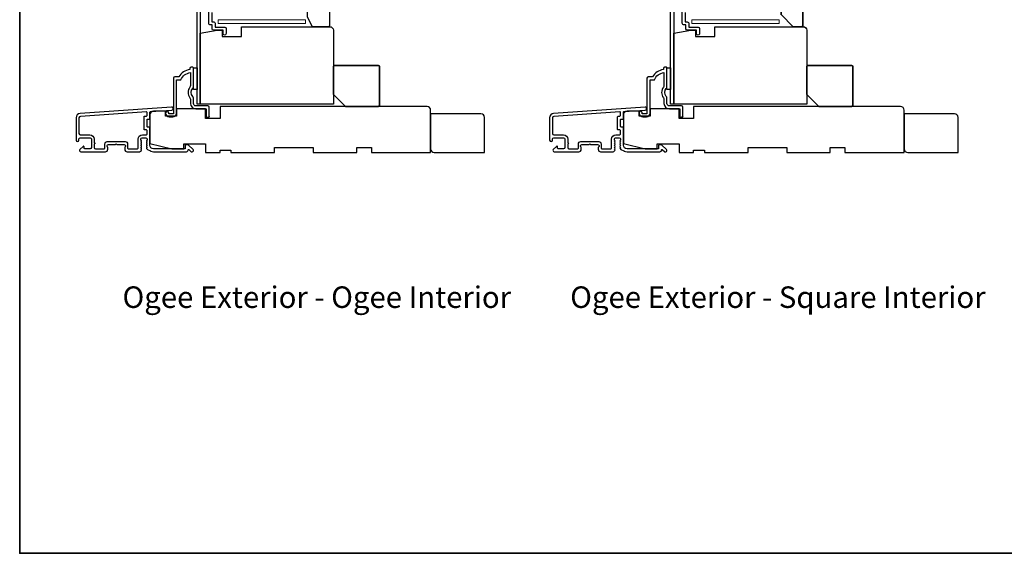
# Model space of a CAD drawing. Extents: x 2358 to 8275, y 1096 to 3812.
# Drawn here: x 5631 to 6038, y 2527 to 2748 of the extents above; entities that cross this region are included whole.
import ezdxf

# ---------------------------------------------------------------- set-up
doc = ezdxf.new("R2010")
doc.units = 0
doc.header["$LTSCALE"] = 250
doc.header["$MEASUREMENT"] = 0
for name, color, linetype in [('3', 3, 'CONTINUOUS'), ('44a06$0$3', 3, 'CONTINUOUS'), ('44a06$0$6', 6, 'CONTINUOUS'), ('7', 7, 'CONTINUOUS')]:
    doc.layers.add(name, color=color, linetype=linetype)
for name, color, linetype, lineweight in [('6', 6, 'CONTINUOUS', 5), ('8', 7, 'CONTINUOUS', 35), ('TEXT', 7, 'CONTINUOUS', 35), ('Visible (ANSI)', 7, 'CONTINUOUS', 25)]:
    doc.layers.add(name, color=color, linetype=linetype, lineweight=lineweight)
doc.styles.add('Note Text (ISO)', font='tahoma.ttf')

# ---------------------------------------------------------------- blocks, each defined once
blk = doc.blocks.new('2242C')
at = {"layer": '7'}
for p, q in [((143.45, 131.4), (143.45, 129.9)), ((154.45, 131.9), (143.95, 131.9)), ((158.45, 129.9), (154.45, 131.9)), ((143.95, 129.4), (144.45, 129.4)), ((158.45, 123.4), (158.45, 129.9)), ((147.45, 124.9), (147.45, 123.4)), ((147.95, 122.9), (157.95, 122.9))]:
    blk.add_line(p, q, dxfattribs=at)
for centre, radius, start, end in [((143.95, 131.4), 0.5, 90, 180), ((143.95, 129.9), 0.5, 180, 270), ((150.4, 130.12), 6, 186.9019, 240.4783), ((147.95, 123.4), 0.5, 180, 270), ((157.95, 123.4), 0.5, 270, 0)]:
    blk.add_arc(centre, radius, start, end, dxfattribs=at)

msp = doc.modelspace()

# ---------------------------------------------------------------- linework, layer by layer
at = {"layer": '3'}
for points in [[(5684.89194, 2693.64583, -0.022959999), (5684.9254, 2693.63069, 0.118232031), (5686.14997, 2693.33702), (5699.76965, 2693.33702, 0.424236125), (5700.39929, 2693.98849, -0.680579769), (5700.82592, 2694.17379), (5701.58947, 2693.41024, 0.198912367), (5701.76625, 2693.33702), (5702.14914, 2693.33702, 0.668178638), (5702.50269, 2694.19057), (5700.57947, 2696.11379, 0.198912367), (5700.4027, 2696.18701), (5699.39914, 2696.18701, 0.414213562), (5699.14914, 2695.93701), (5699.14914, 2694.53698), (5686.14997, 2694.53698, -0.414213562), (5684.64998, 2696.03698), (5684.64998, 2703.28696, 0.414213562), (5684.39998, 2703.53696), (5683.69998, 2703.53696, -0.414213562), (5683.44998, 2703.78696), (5683.44998, 2706.60577, -0.414213562), (5683.69998, 2706.85577), (5684.39998, 2706.85577, 0.414213562), (5684.64998, 2707.10577), (5684.64998, 2709.71218, -0.393910476), (5684.88254, 2709.96157), (5693.69327, 2710.57768, 1), (5693.60957, 2711.77476), (5655.82447, 2709.13256, 0.393910476), (5654.15004, 2707.33695), (5654.15004, 2698.13697, 1), (5655.35004, 2698.13697), (5655.35004, 2698.63697, -0.414213562), (5655.85003, 2699.13697), (5659.95003, 2699.13697, -0.414213562), (5660.45002, 2698.63697), (5660.45002, 2695.03698, -0.414213562), (5659.95003, 2694.53698), (5657.70003, 2694.53698, -0.414213562), (5657.45003, 2694.78698), (5657.45003, 2695.34057, 0.668178638), (5657.02325, 2695.51734), (5655.69648, 2694.19057, 0.668178638), (5656.05003, 2693.33702), (5666.25001, 2693.33702, 0.414213562), (5667.25001, 2694.33702), (5667.25001, 2695.04963, 0.239931648), (5667.14707, 2695.2518, -0.726330026), (5667.50001, 2696.33701), (5670.5, 2696.33701), (5670.75, 2696.58701), (5671, 2696.33701), (5674, 2696.33701, -0.726330026), (5674.35294, 2695.2518, 0.239931648), (5674.25, 2695.04963), (5674.25, 2694.33702, 0.414213562), (5675.25, 2693.33702), (5680.44934, 2693.33702, 0.213421765), (5680.82202, 2693.50368), (5681.13632, 2693.85509, 0.381966011), (5681.13632, 2694.18842), (5680.94998, 2694.39675), (5681.13632, 2694.60508, 0.381966017), (5681.13632, 2694.93842), (5680.94998, 2695.14675), (5681.13632, 2695.35508, 0.381966017), (5681.13632, 2695.68842), (5680.94998, 2695.89675), (5681.13632, 2696.10508, 0.381966017), (5681.13632, 2696.43841), (5680.94998, 2696.64675), (5681.13632, 2696.85508, 0.381966017), (5681.13632, 2697.18841), (5680.94998, 2697.39675), (5681.13632, 2697.60508, 0.381966017), (5681.13632, 2697.93841), (5680.94998, 2698.14674), (5680.94998, 2698.63701, -0.414213562), (5681.44998, 2699.13701), (5682.94998, 2699.13701, -0.414213562), (5683.44998, 2698.63701), (5683.44998, 2698.14674), (5683.26364, 2697.93841, 0.381966017), (5683.26364, 2697.60508), (5683.44998, 2697.39675), (5683.26364, 2697.18841, 0.381966017), (5683.26364, 2696.85508), (5683.44998, 2696.64675), (5683.26364, 2696.43841, 0.381966017), (5683.26364, 2696.10508), (5683.44998, 2695.89675), (5683.26364, 2695.68842, 0.381966017), (5683.26364, 2695.35508), (5683.44998, 2695.14675), (5683.26364, 2694.93842, 0.381966017), (5683.26364, 2694.60508), (5683.59812, 2694.23112)], [(5659.85003, 2700.33697, -0.414213562), (5661.65002, 2698.53697), (5661.65002, 2697.03697, -1), (5661.65002, 2696.53697), (5661.65002, 2695.03698, 0.414213562), (5662.15002, 2694.53698), (5665.80001, 2694.53698, 0.414213562), (5666.05001, 2694.78698), (5666.05001, 2696.53697, -0.414213562), (5667.05001, 2697.53697), (5674.45, 2697.53697, -0.414213562), (5675.44999, 2696.53697), (5675.44999, 2694.78698, 0.414213562), (5675.69999, 2694.53698), (5679.49999, 2694.53698, 0.414213562), (5679.74999, 2694.78698), (5679.74999, 2698.53697, -0.414213562), (5681.54998, 2700.33697), (5683.19998, 2700.33697, 0.414213562), (5683.44998, 2700.58697), (5683.44998, 2702.08696, 0.414213562), (5683.19998, 2702.33696), (5682.49998, 2702.33696, -0.414213562), (5682.24998, 2702.58696), (5682.24998, 2707.80576, -0.414213562), (5682.49998, 2708.05576), (5683.19998, 2708.05576, 0.414213562), (5683.44998, 2708.30576), (5683.44998, 2709.59331, 0.434812375), (5683.18254, 2709.8427), (5655.90818, 2707.93549, 0.393910476), (5655.35004, 2707.33695), (5655.35004, 2700.83697, 0.414213562), (5655.85003, 2700.33697)], [(5880.50863, 2693.64583, -0.022959999), (5880.54208, 2693.63069, 0.118232031), (5881.76666, 2693.33702), (5895.38634, 2693.33702, 0.424236125), (5896.01597, 2693.98849, -0.680579769), (5896.4426, 2694.17379), (5897.20616, 2693.41024, 0.198912367), (5897.38293, 2693.33702), (5897.76583, 2693.33702, 0.668178638), (5898.11938, 2694.19057), (5896.19616, 2696.11379, 0.198912367), (5896.01938, 2696.18701), (5895.01583, 2696.18701, 0.414213562), (5894.76583, 2695.93701), (5894.76583, 2694.53698), (5881.76666, 2694.53698, -0.414213562), (5880.26666, 2696.03698), (5880.26666, 2703.28696, 0.414213562), (5880.01666, 2703.53696), (5879.31667, 2703.53696, -0.414213562), (5879.06667, 2703.78696), (5879.06667, 2706.60577, -0.414213562), (5879.31667, 2706.85577), (5880.01666, 2706.85577, 0.414213562), (5880.26666, 2707.10577), (5880.26666, 2709.71218, -0.393910476), (5880.49922, 2709.96157), (5889.30996, 2710.57768, 1), (5889.22625, 2711.77476), (5851.44116, 2709.13256, 0.393910476), (5849.76672, 2707.33695), (5849.76672, 2698.13697, 1), (5850.96672, 2698.13697), (5850.96672, 2698.63697, -0.414213562), (5851.46672, 2699.13697), (5855.56671, 2699.13697, -0.414213562), (5856.06671, 2698.63697), (5856.06671, 2695.03698, -0.414213562), (5855.56671, 2694.53698), (5853.31672, 2694.53698, -0.414213562), (5853.06672, 2694.78698), (5853.06672, 2695.34057, 0.668178638), (5852.63994, 2695.51734), (5851.31317, 2694.19057, 0.668178638), (5851.66672, 2693.33702), (5861.8667, 2693.33702, 0.414213562), (5862.8667, 2694.33702), (5862.8667, 2695.04963, 0.239931648), (5862.76376, 2695.2518, -0.726330026), (5863.1167, 2696.33701), (5866.11669, 2696.33701), (5866.36669, 2696.58701), (5866.61669, 2696.33701), (5869.61668, 2696.33701, -0.726330026), (5869.96962, 2695.2518, 0.239931648), (5869.86668, 2695.04963), (5869.86668, 2694.33702, 0.414213562), (5870.86668, 2693.33702), (5876.06603, 2693.33702, 0.213421765), (5876.43871, 2693.50368), (5876.75301, 2693.85509, 0.381966011), (5876.75301, 2694.18842), (5876.56667, 2694.39675), (5876.75301, 2694.60508, 0.381966017), (5876.75301, 2694.93842), (5876.56667, 2695.14675), (5876.75301, 2695.35508, 0.381966017), (5876.75301, 2695.68842), (5876.56667, 2695.89675), (5876.75301, 2696.10508, 0.381966017), (5876.75301, 2696.43841), (5876.56667, 2696.64675), (5876.75301, 2696.85508, 0.381966017), (5876.75301, 2697.18841), (5876.56667, 2697.39675), (5876.75301, 2697.60508, 0.381966017), (5876.75301, 2697.93841), (5876.56667, 2698.14674), (5876.56667, 2698.63701, -0.414213562), (5877.06667, 2699.13701), (5878.56667, 2699.13701, -0.414213562), (5879.06667, 2698.63701), (5879.06667, 2698.14674), (5878.88033, 2697.93841, 0.381966017), (5878.88033, 2697.60508), (5879.06667, 2697.39675), (5878.88033, 2697.18841, 0.381966017), (5878.88033, 2696.85508), (5879.06667, 2696.64675), (5878.88033, 2696.43841, 0.381966017), (5878.88033, 2696.10508), (5879.06667, 2695.89675), (5878.88033, 2695.68842, 0.381966017), (5878.88033, 2695.35508), (5879.06667, 2695.14675), (5878.88033, 2694.93842, 0.381966017), (5878.88033, 2694.60508), (5879.21481, 2694.23112)], [(5855.46671, 2700.33697, -0.414213562), (5857.26671, 2698.53697), (5857.26671, 2697.03697, -1), (5857.26671, 2696.53697), (5857.26671, 2695.03698, 0.414213562), (5857.76671, 2694.53698), (5861.4167, 2694.53698, 0.414213562), (5861.6667, 2694.78698), (5861.6667, 2696.53697, -0.414213562), (5862.6667, 2697.53697), (5870.06668, 2697.53697, -0.414213562), (5871.06668, 2696.53697), (5871.06668, 2694.78698, 0.414213562), (5871.31668, 2694.53698), (5875.11667, 2694.53698, 0.414213562), (5875.36667, 2694.78698), (5875.36667, 2698.53697, -0.414213562), (5877.16667, 2700.33697), (5878.81667, 2700.33697, 0.414213562), (5879.06667, 2700.58697), (5879.06667, 2702.08696, 0.414213562), (5878.81667, 2702.33696), (5878.11667, 2702.33696, -0.414213562), (5877.86667, 2702.58696), (5877.86667, 2707.80576, -0.414213562), (5878.11667, 2708.05576), (5878.81667, 2708.05576, 0.414213562), (5879.06667, 2708.30576), (5879.06667, 2709.59331, 0.434812375), (5878.79923, 2709.8427), (5851.52487, 2707.93549, 0.393910476), (5850.96672, 2707.33695), (5850.96672, 2700.83697, 0.414213562), (5851.46672, 2700.33697)]]:
    msp.add_lwpolyline(points, format="xyb", close=True, dxfattribs=at)
at = {"layer": '44a06$0$3'}
for points in [[(5705.44823, 2754.73089), (5705.44823, 2713.03514), (5704.14837, 2713.03514), (5704.14837, 2755.53081, -0.414213562)], [(5901.06492, 2754.73089), (5901.06492, 2713.03514), (5899.76505, 2713.03514), (5899.76505, 2755.53081, -0.414213562)], [(5710.19775, 2750.93128), (5710.19775, 2747.08167, 0.414213562), (5710.29774, 2746.98168), (5711.02266, 2746.98168, -0.468374946), (5711.6476, 2746.23176), (5711.6476, 2744.7819), (5715.5972, 2744.7819, -0.414213562), (5716.09715, 2744.28195), (5716.09715, 2742.28216, -1.2), (5714.84727, 2742.28216), (5714.84727, 2743.53203), (5710.99767, 2743.53203, -0.414213562), (5710.39773, 2744.13197), (5710.39773, 2745.73181), (5709.74779, 2745.73181, -0.414213562), (5708.94788, 2746.53172), (5708.94788, 2751.48122, -0.414213562)], [(5905.81444, 2750.93128), (5905.81444, 2747.08167, 0.414213562), (5905.91442, 2746.98168), (5906.63935, 2746.98168, -0.468374946), (5907.26429, 2746.23176), (5907.26429, 2744.7819), (5911.21388, 2744.7819, -0.414213562), (5911.71383, 2744.28195), (5911.71383, 2742.28216, -1.2), (5910.46396, 2742.28216), (5910.46396, 2743.53203), (5906.61435, 2743.53203, -0.414213562), (5906.01441, 2744.13197), (5906.01441, 2745.73181), (5905.36448, 2745.73181, -0.414213562), (5904.56456, 2746.53172), (5904.56456, 2751.48122, -0.414213562)], [(5709.14786, 2708.08575, -1), (5707.89798, 2708.08575, 1), (5709.14786, 2708.08575), (5709.14786, 2711.78537, 0.414213562), (5708.64791, 2712.28532), (5703.64842, 2712.28532, -0.414213562), (5702.64852, 2713.28522), (5702.64852, 2715.53319, 0.196126774), (5702.3632, 2716.2326, -0.40794546), (5702.3632, 2719.4899, 0.196126774), (5702.64852, 2720.18931), (5702.64852, 2728.03371, 0.414213562), (5702.39854, 2728.28369), (5701.64862, 2728.28369, 0.414213562), (5701.14867, 2727.78374), (5701.14867, 2727.28379, 0.23812491), (5696.64913, 2724.28409), (5694.9492, 2724.28409, 0.414213562), (5694.39926, 2723.73415), (5694.39926, 2709.03565), (5692.39946, 2709.03565), (5692.39946, 2709.41561, 1), (5691.14959, 2709.41561), (5691.14959, 2709.28562, 0.414213562), (5692.64944, 2707.78578), (5694.14929, 2707.78578, 0.414213562), (5695.64913, 2709.28562), (5695.64913, 2723.03412), (5697.43725, 2723.03412, -0.283229668), (5701.39865, 2726.0539), (5701.39865, 2720.65285, -0.165430979), (5701.19124, 2720.04313, 0.340171573), (5701.19124, 2715.67937, -0.165430979), (5701.39865, 2715.06965), (5701.39865, 2713.28522, 0.414213562), (5703.64842, 2711.03545), (5707.89798, 2711.03545), (5707.89798, 2708.08575)], [(5904.76454, 2708.08575, -1), (5903.51467, 2708.08575, 1), (5904.76454, 2708.08575), (5904.76454, 2711.78537, 0.414213562), (5904.26459, 2712.28532), (5899.2651, 2712.28532, -0.414213562), (5898.26521, 2713.28522), (5898.26521, 2715.53319, 0.196126774), (5897.97988, 2716.2326, -0.40794546), (5897.97988, 2719.4899, 0.196126774), (5898.26521, 2720.18931), (5898.26521, 2728.03371, 0.414213562), (5898.01523, 2728.28369), (5897.26531, 2728.28369, 0.414213562), (5896.76536, 2727.78374), (5896.76536, 2727.28379, 0.23812491), (5892.26582, 2724.28409), (5890.56589, 2724.28409, 0.414213562), (5890.01595, 2723.73415), (5890.01595, 2709.03565), (5888.01615, 2709.03565), (5888.01615, 2709.41561, 1), (5886.76628, 2709.41561), (5886.76628, 2709.28562, 0.414213562), (5888.26613, 2707.78578), (5889.76597, 2707.78578, 0.414213562), (5891.26582, 2709.28562), (5891.26582, 2723.03412), (5893.05394, 2723.03412, -0.283229668), (5897.01533, 2726.0539), (5897.01533, 2720.65285, -0.165430979), (5896.80792, 2720.04313, 0.340171573), (5896.80792, 2715.67937, -0.165430979), (5897.01533, 2715.06965), (5897.01533, 2713.28522, 0.414213562), (5899.2651, 2711.03545), (5903.51467, 2711.03545), (5903.51467, 2708.08575)]]:
    msp.add_lwpolyline(points, format="xyb", dxfattribs=at)
at = {"layer": '44a06$0$6'}
for points in [[(5702.64852, 2728.03371), (5704.14837, 2728.03371), (5704.14837, 2719.03463), (5702.64852, 2719.03463)], [(5898.26521, 2728.03371), (5899.76505, 2728.03371), (5899.76505, 2719.03463), (5898.26521, 2719.03463)]]:
    msp.add_lwpolyline(points, close=True, dxfattribs=at)
at = {"layer": '6'}
for points in [[(5712.8738, 2746.40294), (5748.95267, 2746.40294), (5748.95267, 2747.90294), (5712.8738, 2747.90294)], [(5908.49049, 2746.40294), (5944.56936, 2746.40294), (5944.56936, 2747.90294), (5908.49049, 2747.90294)]]:
    msp.add_lwpolyline(points, close=True, dxfattribs=at)
at = {"layer": '8', "linetype": 'Continuous'}
msp.add_lwpolyline([(5630.85088, 3138.08856), (6620.52291, 3138.08856), (6620.52291, 2527.29572), (5630.85088, 2527.29572)], close=True, dxfattribs=at)
at = {"layer": '8'}
for points in [[(5950.40972, 2745.02894), (5953.90972, 2745.02894, 0.414213562), (5954.40972, 2745.52894), (5954.40972, 2761.52891, 0.414213562), (5953.90972, 2762.02891), (5945.90973, 2762.02891, 0.414213562), (5945.40973, 2761.52891), (5945.40973, 2750.02893)], [(5765.44261, 2712.03534), (5778.94259, 2712.03534, 0.414213562), (5779.44258, 2712.53534), (5779.44258, 2728.53531, 0.414213562), (5778.94259, 2729.03531), (5760.94262, 2729.03531, 0.414213562), (5760.44262, 2728.53531), (5760.44262, 2717.03533)], [(5961.0593, 2712.03534), (5974.55927, 2712.03534, 0.414213562), (5975.05927, 2712.53534), (5975.05927, 2728.53531, 0.414213562), (5974.55927, 2729.03531), (5956.55931, 2729.03531, 0.414213562), (5956.05931, 2728.53531), (5956.05931, 2717.03533)]]:
    msp.add_lwpolyline(points, format="xyb", close=True, dxfattribs=at)
at = {"layer": 'Visible (ANSI)'}
for points in [[(5714.44731, 2741.03229), (5722.4465, 2741.03229), (5722.4465, 2745.03188), (5758.94278, 2745.03188, -0.414213562), (5760.44262, 2743.53203), (5760.44262, 2713.03514), (5705.44823, 2713.03514), (5705.44823, 2742.30042), (5712.44752, 2743.53203), (5714.44731, 2743.53203)], [(5910.064, 2741.03229), (5918.06319, 2741.03229), (5918.06319, 2745.03188), (5954.55946, 2745.03188, -0.414213562), (5956.05931, 2743.53203), (5956.05931, 2713.03514), (5901.06492, 2713.03514), (5901.06492, 2742.30042), (5908.06421, 2743.53203), (5910.064, 2743.53203)], [(5800.6406, 2710.53534, 0.414213562), (5799.14061, 2712.03533), (5713.64078, 2712.03533), (5713.64078, 2707.03534), (5707.64079, 2707.03534), (5707.64079, 2711.03534), (5695.64081, 2711.03534), (5695.64081, 2708.03534), (5691.14082, 2708.03534), (5691.14082, 2710.03534), (5686.14083, 2710.03534, 0.414213562), (5684.64084, 2708.53534), (5684.64084, 2696.78536), (5693.64082, 2694.53537), (5698.64081, 2694.53537), (5698.64081, 2696.53537), (5707.64079, 2696.53537), (5707.64079, 2693.03537), (5713.64078, 2693.03537), (5713.64078, 2694.03537), (5718.14077, 2694.03537), (5718.14077, 2693.03537), (5736.14073, 2693.03537), (5736.14073, 2695.03537), (5752.1407, 2695.03537), (5752.1407, 2693.03537), (5770.14066, 2693.03537), (5770.14066, 2695.03537), (5776.14065, 2695.03537), (5776.14065, 2693.03537), (5800.6406, 2693.03537)], [(5996.25729, 2710.53534, 0.414213562), (5994.75729, 2712.03533), (5909.25746, 2712.03533), (5909.25746, 2707.03534), (5903.25748, 2707.03534), (5903.25748, 2711.03534), (5891.2575, 2711.03534), (5891.2575, 2708.03534), (5886.75751, 2708.03534), (5886.75751, 2710.03534), (5881.75752, 2710.03534, 0.414213562), (5880.25752, 2708.53534), (5880.25752, 2696.78536), (5889.2575, 2694.53537), (5894.25749, 2694.53537), (5894.25749, 2696.53537), (5903.25748, 2696.53537), (5903.25748, 2693.03537), (5909.25746, 2693.03537), (5909.25746, 2694.03537), (5913.75746, 2694.03537), (5913.75746, 2693.03537), (5931.75742, 2693.03537), (5931.75742, 2695.03537), (5947.75739, 2695.03537), (5947.75739, 2693.03537), (5965.75735, 2693.03537), (5965.75735, 2695.03537), (5971.75734, 2695.03537), (5971.75734, 2693.03537), (5996.25729, 2693.03537)], [(5822.90442, 2707.5358, 0.414213562), (5821.40457, 2709.03565), (5800.63842, 2709.03565), (5800.63842, 2694.53713, 0.414213562), (5802.13827, 2693.03728), (5822.90442, 2693.03728)], [(6018.5211, 2707.5358, 0.414213562), (6017.02126, 2709.03565), (5996.25511, 2709.03565), (5996.25511, 2694.53713, 0.414213562), (5997.75496, 2693.03728), (6018.5211, 2693.03728)]]:
    msp.add_lwpolyline(points, format="xyb", close=True, dxfattribs=at)

# ---------------------------------------------------------------- block references
at = {"layer": '8', "xscale": -0.999998, "yscale": 0.999998, "zscale": 0.999998, "rotation": 90}
msp.add_blockref('2242C', (5881.70019, 2903.47741), dxfattribs=at)

# ---------------------------------------------------------------- texts
at = {"layer": 'TEXT', "char_height": 8.89, "width": 223.6228987, "attachment_point": 2, "style": 'Note Text (ISO)'}
for s, insert in [('\\pt193.54419;\\POgee Exterior - Ogee Interior', (5753.59381, 2652.46693)), ('\\pt193.54419;\\POgee Exterior - Square Interior', (5944.09381, 2652.46693))]:
    msp.add_mtext(s, dxfattribs=dict(at, insert=insert))

doc.saveas('drawing.dxf')
